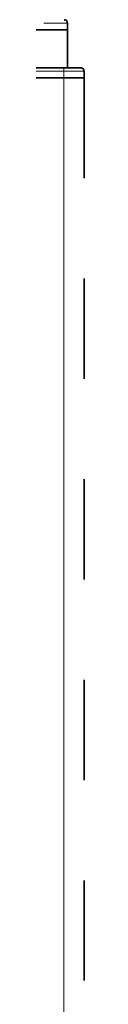
# Model space of a CAD drawing. Units: centimetres. Extents: x 1.5 to 18.4, y 6 to 14.2.
# Drawn here: x 12.4 to 12.4, y 9.8 to 10.8 of the extents above; entities that cross this region are included whole.
import ezdxf

# ---------------------------------------------------------------- set-up
doc = ezdxf.new("R2010")
doc.units = ezdxf.units.CM
doc.header["$MEASUREMENT"] = 0
for name, pattern in [('AI-Linetype-1381', [0.0635, 0, -0.0635]), ('AI-Linetype-1382', [0.0635, 0, -0.0635]), ('AI-Linetype-1383', [0.0635, 0, -0.0635]), ('AI-Linetype-1444', [0.0635, 0, -0.0635]), ('AI-Linetype-1445', [0.0635, 0, -0.0635]), ('AI-Linetype-1446', [0.0635, 0, -0.0635]), ('AI-Linetype-1466', [0.0635, 0, -0.0635]), ('AI-Linetype-1467', [0.0635, 0, -0.0635]), ('AI-Linetype-1468', [0.0635, 0, -0.0635]), ('AI-Linetype-1469', [0.0635, 0, -0.0635]), ('AI-Linetype-1470', [0.0635, 0, -0.0635]), ('AI-Linetype-1471', [0.0635, 0, -0.0635]), ('AI-Linetype-1488', [0.0635, 0, -0.0635]), ('AI-Linetype-1489', [0.0635, 0, -0.0635]), ('AI-Linetype-1491', [0.0635, 0, -0.0635])]:
    doc.linetypes.add(name, pattern=pattern)
doc.layers.add('Layer 1', color=7, linetype='Continuous', lineweight=0)

msp = doc.modelspace()

# ---------------------------------------------------------------- linework, layer by layer
at = {"layer": 'Layer 1', "color": 18, "linetype": 'AI-Linetype-1381', "lineweight": 35, "true_color": 0x000000}
msp.add_line((12.39215, 10.79836), (12.13881, 10.79836), dxfattribs=at)
at = {"layer": 'Layer 1', "color": 18, "linetype": 'AI-Linetype-1488', "lineweight": 35, "true_color": 0x000000}
msp.add_line((12.41548, 10.80503), (12.41548, 10.79836), dxfattribs=at)
at = {"layer": 'Layer 1', "color": 18, "linetype": 'AI-Linetype-1382', "lineweight": 35, "true_color": 0x000000}
msp.add_line((12.41548, 10.79836), (12.41548, 10.76036), dxfattribs=at)
at = {"layer": 'Layer 1', "color": 18, "linetype": 'AI-Linetype-1466', "lineweight": 35, "true_color": 0x000000}
msp.add_line((12.11881, 10.76036), (12.41214, 10.76036), dxfattribs=at)
at = {"layer": 'Layer 1', "color": 18, "linetype": 'AI-Linetype-1444', "lineweight": 35, "true_color": 0x000000}
msp.add_line((12.41214, 10.75036), (12.11881, 10.75036), dxfattribs=at)
at = {"layer": 'Layer 1', "color": 18, "linetype": 'AI-Linetype-1467', "lineweight": 35, "true_color": 0x000000}
msp.add_line((12.11881, 10.75036), (12.41214, 10.75036), dxfattribs=at)
at = {"layer": 'Layer 1', "color": 18, "linetype": 'AI-Linetype-1468', "lineweight": 35, "true_color": 0x000000}
msp.add_line((12.43214, 10.75703), (12.43214, 10.75036), dxfattribs=at)
at = {"layer": 'Layer 1', "color": 18, "linetype": 'AI-Linetype-1445', "lineweight": 35, "true_color": 0x000000}
msp.add_line((12.43214, 10.75036), (12.43214, 6.7137), dxfattribs=at)
at = {"layer": 'Layer 1', "color": 18, "linetype": 'AI-Linetype-1491', "lineweight": 35, "true_color": 0x000000}
msp.add_lwpolyline([(12.41548, 10.80503), (12.41541, 10.80566), (12.41523, 10.8063), (12.41491, 10.80686), (12.41449, 10.80739), (12.414, 10.80781), (12.41343, 10.80809), (12.4128, 10.80831), (12.41216, 10.80834)], dxfattribs=at)
at = {"layer": 'Layer 1', "color": 18, "linetype": 'AI-Linetype-1489', "lineweight": 35, "true_color": 0x000000}
msp.add_lwpolyline([(12.39215, 10.79836), (12.3967, 10.79836), (12.40107, 10.79836), (12.40509, 10.79836), (12.40865, 10.79836), (12.41155, 10.79836), (12.4137, 10.79836), (12.41504, 10.79836), (12.41546, 10.79836)], dxfattribs=at)
at = {"layer": 'Layer 1', "color": 18, "linetype": 'AI-Linetype-1383', "lineweight": 35, "true_color": 0x000000}
msp.add_lwpolyline([(12.41548, 10.79836), (12.41502, 10.79836), (12.41371, 10.79836), (12.41156, 10.79836), (12.40863, 10.79836), (12.40511, 10.79836), (12.40108, 10.79836), (12.39671, 10.79836), (12.39216, 10.79836)], dxfattribs=at)
at = {"layer": 'Layer 1', "color": 18, "linetype": 'AI-Linetype-1470', "lineweight": 35, "true_color": 0x000000}
msp.add_lwpolyline([(12.41214, 10.76036), (12.41539, 10.76036), (12.41853, 10.76036), (12.42139, 10.76036), (12.42393, 10.76036), (12.42601, 10.76036), (12.42752, 10.76036), (12.42848, 10.76036), (12.42879, 10.76036)], dxfattribs=at)
at = {"layer": 'Layer 1', "color": 18, "linetype": 'AI-Linetype-1471', "lineweight": 35, "true_color": 0x000000}
msp.add_lwpolyline([(12.43214, 10.75703), (12.43207, 10.75766), (12.4319, 10.7583), (12.43158, 10.7589), (12.43115, 10.75939), (12.43066, 10.75981), (12.4301, 10.7601), (12.42946, 10.76031), (12.42883, 10.76038)], dxfattribs=at)
at = {"layer": 'Layer 1', "color": 18, "linetype": 'AI-Linetype-1446', "lineweight": 35, "true_color": 0x000000}
msp.add_lwpolyline([(12.43214, 10.75036), (12.43175, 10.75036), (12.43062, 10.75036), (12.42876, 10.75036), (12.42629, 10.75036), (12.42325, 10.75036), (12.4198, 10.75036), (12.41606, 10.75036), (12.41214, 10.75036)], dxfattribs=at)
at = {"layer": 'Layer 1', "color": 18, "linetype": 'AI-Linetype-1469', "lineweight": 35, "true_color": 0x000000}
msp.add_lwpolyline([(12.41214, 10.75036), (12.41606, 10.75036), (12.4198, 10.75036), (12.42326, 10.75036), (12.42629, 10.75036), (12.42876, 10.75036), (12.43063, 10.75036), (12.43176, 10.75036), (12.43215, 10.75036)], dxfattribs=at)
at = {"layer": 'Layer 1', "color": 8, "lineweight": 18, "true_color": 0x808080}
for points in [[(12.41546, 10.80502), (12.41546, 10.80502), (12.41504, 10.80502), (12.41504, 10.80502), (12.41504, 10.80502), (12.4137, 10.80502), (12.4137, 10.80502), (12.4137, 10.80502), (12.41154, 10.80502), (12.41154, 10.80502), (12.41154, 10.80502), (12.40865, 10.80502), (12.40865, 10.80502), (12.40865, 10.80502), (12.40512, 10.80502), (12.40512, 10.80502), (12.40512, 10.80502), (12.40107, 10.80502), (12.40107, 10.80502), (12.40107, 10.80502), (12.39669, 10.80502), (12.39669, 10.80502), (12.39669, 10.80502), (12.39214, 10.80502), (12.39214, 10.80502)], [(12.41214, 10.76036), (12.41214, 10.76036), (12.41214, 10.76029), (12.41214, 10.76029), (12.41214, 10.76029), (12.41214, 10.76011), (12.41214, 10.76011), (12.41214, 10.76011), (12.41214, 10.75979), (12.41214, 10.75979), (12.41214, 10.75979), (12.41214, 10.75937), (12.41214, 10.75937), (12.41214, 10.75937), (12.41214, 10.75887), (12.41214, 10.75887), (12.41214, 10.75887), (12.41214, 10.75831), (12.41214, 10.75831), (12.41214, 10.75831), (12.41214, 10.75768), (12.41214, 10.75768), (12.41214, 10.75768), (12.41214, 10.75704), (12.41214, 10.75704)], [(12.43215, 10.75704), (12.43215, 10.75704), (12.43176, 10.75704), (12.43176, 10.75704), (12.43176, 10.75704), (12.43063, 10.75704), (12.43063, 10.75704), (12.43063, 10.75704), (12.42876, 10.75704), (12.42876, 10.75704), (12.42876, 10.75704), (12.42629, 10.75704), (12.42629, 10.75704), (12.42629, 10.75704), (12.42326, 10.75704), (12.42326, 10.75704), (12.42326, 10.75704), (12.4198, 10.75704), (12.4198, 10.75704), (12.4198, 10.75704), (12.41606, 10.75704), (12.41606, 10.75704), (12.41606, 10.75704), (12.41214, 10.75704), (12.41214, 10.75704)]]:
    msp.add_open_spline(points, degree=3, knots=[0, 0, 0, 0, 1, 1, 1, 2, 2, 2, 3, 3, 3, 4, 4, 4, 5, 5, 5, 6, 6, 6, 7, 7, 7, 8, 8, 8, 8], dxfattribs=at)
for points in [[(12.41214, 10.75704), (12.41214, 10.75704), (12.11881, 10.75704), (12.11881, 10.75704)], [(12.41214, 10.75704), (12.41214, 10.75704), (12.41214, 10.75037), (12.41214, 10.75037)], [(12.41214, 6.71368), (12.41214, 6.71368), (12.41214, 10.75037), (12.41214, 10.75037)]]:
    msp.add_open_spline(points, degree=3, dxfattribs=at)

doc.saveas('drawing.dxf')
